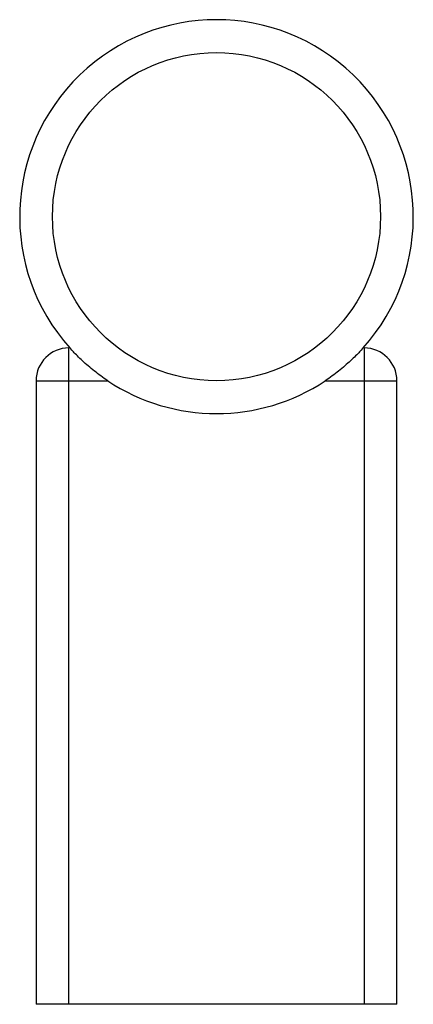
# Model space of a CAD drawing. Units: millimetres. Extents: x -6 to 6, y -24 to 6.
import ezdxf

# ---------------------------------------------------------------- set-up
doc = ezdxf.new("R2010")
doc.units = ezdxf.units.MM

msp = doc.modelspace()

# ---------------------------------------------------------------- linework, layer by layer
at = {"color": 7, "linetype": 'Continuous', "lineweight": 25}
for p, q in [((-4.5, -24), (-4.5, -4)), ((-4.472, -4), (-4.5, -4)), ((4.5, -4), (4.472, -4)), ((4.5, -4), (4.5, -24)), ((-5.5, -5), (-3.317, -5)), ((-5.5, -5), (-5.5, -24)), ((3.317, -5), (5.5, -5)), ((5.5, -24), (5.5, -5)), ((5.5, -24), (-5.5, -24))]:
    msp.add_line(p, q, dxfattribs=at)
msp.add_circle((0, 0), 5, dxfattribs=at)
for centre, radius, start, end in [((0, 0), 6, 318.1897, 221.8103), ((-4.5, -5), 1, 90, 180), ((4.5, -5), 1, 0, 90), ((0, 0), 6, 236.4427, 303.5573)]:
    msp.add_arc(centre, radius, start, end, dxfattribs=at)
for points in [[(-3.317, -5), (-3.458, -4.906), (-3.593, -4.808), (-3.851, -4.604), (-3.975, -4.497), (-4.195, -4.292), (-4.292, -4.194), (-4.432, -4.046), (-4.472, -4), (-4.472, -4)], [(4.472, -4), (4.472, -4), (4.432, -4.046), (4.293, -4.193), (4.196, -4.291), (3.977, -4.495), (3.854, -4.602), (3.594, -4.808), (3.458, -4.906), (3.317, -5)]]:
    msp.add_open_spline(points, degree=3, knots=[0, 0, 0, 0, 0.25, 0.25, 0.5, 0.5, 0.75, 0.75, 1, 1, 1, 1], dxfattribs=at)

doc.saveas('drawing.dxf')
